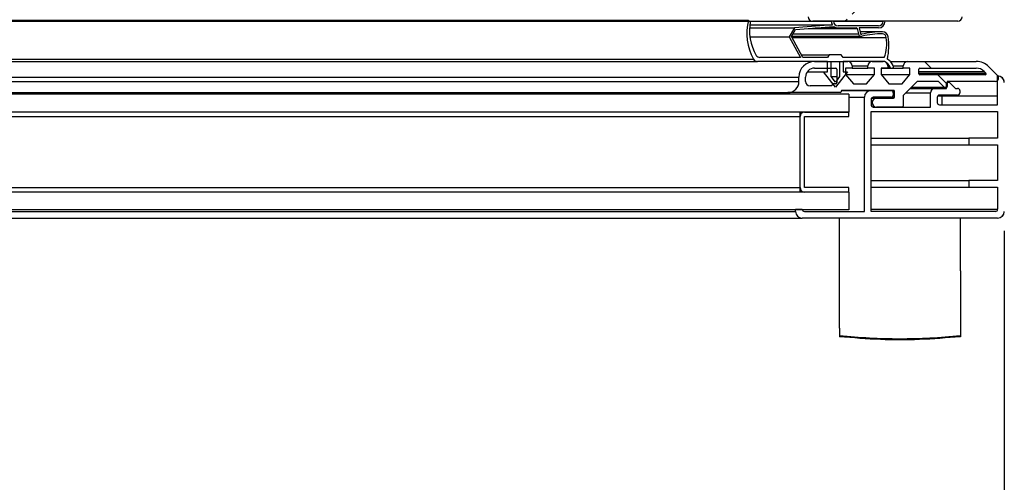
# Model space of a CAD drawing. Units: millimetres. Extents: x 8560 to 26319, y 541 to 7970.
# Drawn here: x 10601 to 10823, y 2515 to 2619 of the extents above; entities that cross this region are included whole.
import ezdxf

# ---------------------------------------------------------------- set-up
doc = ezdxf.new("R2010")
doc.units = ezdxf.units.MM
doc.styles.add('SLDTEXTSTYLE0', font='TXT', dxfattribs={"width": 0.75})
doc.styles.get("Standard").update_dxf_attribs({"font": 'arial.ttf'})
doc.dimstyles.new('SLDDIMSTYLE2', dxfattribs={"dimtxt": 51.366374, "dimasz": 40, "dimexe": 0, "dimexo": 0.0625, "dimgap": 12.841593, "dimtad": 1, "dimdec": 1, "dimrnd": 1e-09, "dimzin": 12, "dimdsep": 46, "dimtxsty": 'SLDTEXTSTYLE0', "dimsah": 1, "dimcen": 0.09, "dimadec": 0, "dimazin": 0, "dimtfac": 1, "dimtdec": 1, "dimtmove": 0, "dimatfit": 0, "dimfxl": 1, "dimtolj": 1, "dimtzin": 12, "dimarcsym": 0})

# ---------------------------------------------------------------- blocks, each defined once
blk = doc.blocks.new('*D24')
at = {"color": 0, "lineweight": -2, "transparency": 16777216}
for p, q in [((10822.57, 2571.66), (10822.57, 2339.39)), ((10387.57, 2563.77), (10387.57, 2339.39)), ((10347.57, 2339.39), (10307.57, 2339.39)), ((10387.57, 2339.39), (10822.57, 2339.39)), ((10862.57, 2339.39), (11358.17, 2339.39))]:
    blk.add_line(p, q, dxfattribs=at)
at = {"color": 0, "transparency": 16777216}
for points in [[(10347.57, 2346.06), (10347.57, 2332.73), (10387.57, 2339.39)], [(10862.57, 2346.06), (10862.57, 2332.73), (10822.57, 2339.39)]]:
    blk.add_solid(points, dxfattribs=at)
at = {"layer": 'DEFPOINTS', "color": 0, "transparency": 16777216}
for p in [(10822.57, 2591.66), (10387.57, 2583.77), (10822.57, 2339.39)]:
    blk.add_point(p, dxfattribs=at)
at = {"color": 0, "transparency": 16777216, "insert": (11130.37, 2378.48), "char_height": 51.3664, "attachment_point": 5}
blk.add_mtext('\\A1;435 PUERTA', dxfattribs=at)
blk = doc.blocks.new('*D25')
at = {"color": 0, "lineweight": -2, "transparency": 16777216}
for p, q in [((10835.38, 2572.25), (10835.38, 2339.39)), ((11254.58, 2547.22), (11254.58, 2339.39)), ((10795.38, 2339.39), (10755.38, 2339.39)), ((10835.38, 2339.39), (11254.58, 2339.39)), ((11294.58, 2339.39), (11782.3, 2339.39))]:
    blk.add_line(p, q, dxfattribs=at)
at = {"color": 0, "transparency": 16777216}
for points in [[(10795.38, 2346.06), (10795.38, 2332.73), (10835.38, 2339.39)], [(11294.58, 2346.06), (11294.58, 2332.73), (11254.58, 2339.39)]]:
    blk.add_solid(points, dxfattribs=at)
at = {"layer": 'DEFPOINTS', "color": 0, "transparency": 16777216}
for p in [(10835.38, 2592.25), (11254.58, 2567.22), (11254.58, 2339.39)]:
    blk.add_point(p, dxfattribs=at)
at = {"color": 0, "transparency": 16777216, "insert": (11558.44, 2378.46), "char_height": 51.3664, "attachment_point": 5}
blk.add_mtext('\\A1;419 REJILLA', dxfattribs=at)
blk = doc.blocks.new('*D28')
at = {"color": 0, "lineweight": -2, "transparency": 16777216}
blk.add_arc((10016.61, 2557.76), 251.61, 279.1181, 350.8819, dxfattribs=at)
at = {"color": 0, "transparency": 16777216}
for points in [[(10258.4, 2518.41), (10271.69, 2517.35), (10268.22, 2557.76)], [(10057.01, 2302.68), (10055.95, 2315.97), (10016.61, 2306.14)]]:
    blk.add_solid(points, dxfattribs=at)
at = {"layer": 'DEFPOINTS', "color": 0, "transparency": 16777216}
for p in [(9971.23, 2557.76), (11295.23, 2557.76), (10016.61, 2555.71), (10142.42, 2339.85), (10016.61, 2218.98)]:
    blk.add_point(p, dxfattribs=at)
at = {"color": 0, "transparency": 16777216, "insert": (10167.29, 2407.08), "char_height": 51.366, "attachment_point": 5, "rotation": 45, "style": 'SLDTEXTSTYLE0'}
blk.add_mtext('\\A1;90°', dxfattribs=at)

msp = doc.modelspace()

# ---------------------------------------------------------------- hatches: boundary and pattern name
at = {"linetype": 'Continuous'}
h = msp.add_hatch(dxfattribs=at)
h.set_pattern_fill('ANSI32', scale=20, style=0)
h.set_pattern_definition([(45, (8544.25, 735.61), (-134.704, 134.704), []), (45, (8634.05, 735.61), (-134.704, 134.704), [])])
edge = h.paths.add_edge_path(flags=0)
edge.add_line((10806.78, 2626.35), (10806.78, 2621.43))
edge.add_line((10806.78, 2621.43), (10805.58, 2621.43))
edge.add_line((10805.58, 2621.43), (10805.58, 2622.83))
edge.add_arc((10804.58, 2622.83), 1, 0, 90)
edge.add_line((10804.58, 2623.83), (10789.58, 2623.83))
edge.add_arc((10789.58, 2622.83), 1, 90, 179.8839)
edge.add_line((10788.58, 2622.83), (10788.57, 2621.43))
edge.add_line((10788.57, 2621.43), (10780.48, 2621.43))
edge.add_line((10780.48, 2621.43), (10780.48, 2626.35))
edge.add_arc((10779.98, 2626.35), 0.5, 0, 180)
edge.add_line((10779.48, 2626.35), (10779.48, 2625.62))
edge.add_arc((10779.48, 2625.32), 0.295, 90, 270)
edge.add_line((10779.48, 2625.03), (10779.48, 2622.62))
edge.add_arc((10779.48, 2622.32), 0.295, 90, 270)
edge.add_line((10779.48, 2622.03), (10779.48, 2620.63))
edge.add_line((10779.48, 2620.63), (10778.38, 2620.63))
edge.add_line((10778.38, 2620.63), (10778.38, 2619.83))
edge.add_arc((10779.46, 2619.91), 1.09, 184.7132, 270.7394)
edge.add_line((10779.48, 2618.83), (10812.08, 2618.83))
edge.add_arc((10812.08, 2619.83), 1, 270, 360)
edge.add_line((10813.08, 2619.83), (10813.08, 2620.83))
edge.add_line((10813.08, 2620.83), (10812.08, 2620.83))
edge.add_line((10812.08, 2620.83), (10812.08, 2620.43))
edge.add_arc((10811.48, 2620.43), 0.6, -90, 0, ccw=False)
edge.add_line((10811.48, 2619.83), (10808.78, 2619.83))
edge.add_arc((10808.7, 2620.74), 0.919, 180.955, 275.0705, ccw=False)
edge.add_line((10807.78, 2620.73), (10807.78, 2622.03))
edge.add_arc((10807.78, 2622.32), 0.295, 270, 450)
edge.add_line((10807.78, 2622.62), (10807.78, 2625.03))
edge.add_arc((10807.78, 2625.32), 0.295, 270, 450)
edge.add_line((10807.78, 2625.62), (10807.78, 2626.35))
edge.add_arc((10807.28, 2626.35), 0.5, 0, 180)
edge = h.paths.add_edge_path(flags=0)
edge.add_line((10804.58, 2622.33), (10804.58, 2620.43))
edge.add_arc((10804.88, 2620.43), 0.3, 180, 360)
edge.add_line((10805.18, 2620.43), (10806.78, 2620.43))
edge.add_line((10806.78, 2620.43), (10806.78, 2619.33))
edge.add_line((10806.78, 2619.33), (10780.48, 2619.33))
edge.add_line((10780.48, 2619.33), (10780.48, 2620.43))
edge.add_line((10780.48, 2620.43), (10788.98, 2620.43))
edge.add_arc((10789.28, 2620.43), 0.3, 180, 359.934)
edge.add_line((10789.58, 2620.43), (10789.58, 2622.33))
edge.add_arc((10790.08, 2622.33), 0.5, 90, 179.934, ccw=False)
edge.add_line((10790.08, 2622.83), (10804.08, 2622.83))
edge.add_arc((10804.08, 2622.33), 0.5, 0, 90, ccw=False)
h = msp.add_hatch(dxfattribs=at)
h.set_pattern_fill('ANSI31', scale=20, angle=90, style=0)
h.set_pattern_definition([(135, (8994.236, 738.17), (-44.9013, -44.9013), [])])
edge = h.paths.add_edge_path(flags=0)
edge.add_line((10788.33, 2608.29), (10788.33, 2608.79))
edge.add_arc((10787.33, 2608.79), 1, 0, 90)
edge.add_line((10787.33, 2609.79), (10779.83, 2609.79))
edge.add_arc((10779.83, 2606.29), 3.5, 90, 180)
edge.add_line((10776.33, 2606.29), (10776.33, 2605.29))
edge.add_arc((10773.83, 2605.29), 2.5, -89.7708, 0.0005, ccw=False)
edge.add_line((10773.84, 2602.79), (10785.64, 2602.79))
edge.add_arc((10785.64, 2602.99), 0.2, 270, 360)
edge.add_line((10785.84, 2602.99), (10785.84, 2603.09))
edge.add_arc((10786.04, 2603.09), 0.2, 90, 180, ccw=False)
edge.add_line((10786.04, 2603.29), (10797.63, 2603.29))
edge.add_arc((10797.63, 2603.09), 0.2, 0, 90, ccw=False)
edge.add_line((10797.83, 2603.09), (10797.83, 2601.74))
edge.add_arc((10797.63, 2601.74), 0.2, 270, 360, ccw=False)
edge.add_line((10797.63, 2601.54), (10793.82, 2601.54))
edge.add_arc((10793.82, 2600.54), 1, 90, 270)
edge.add_line((10793.82, 2599.54), (10799.63, 2599.54))
edge.add_arc((10799.63, 2599.74), 0.2, 270, 360)
edge.add_line((10799.83, 2599.74), (10799.83, 2602.16))
edge.add_line((10799.83, 2602.16), (10802.95, 2605.29))
edge.add_line((10802.95, 2605.29), (10807.73, 2605.29))
edge.add_line((10807.73, 2605.29), (10809.03, 2603.99))
edge.add_arc((10809.17, 2604.14), 0.2, 225, 270)
edge.add_line((10809.17, 2603.94), (10809.53, 2603.94))
edge.add_arc((10809.53, 2604.14), 0.2, 270, 360)
edge.add_line((10809.73, 2604.14), (10809.73, 2605.29))
edge.add_line((10809.73, 2605.29), (10820.56, 2605.29))
edge.add_arc((10820.51, 2606.07), 0.78, 273.6525, 404.9325)
edge.add_line((10821.07, 2606.62), (10819.08, 2608.61))
edge.add_arc((10816.25, 2605.79), 4, 44.9325, 90)
edge.add_line((10816.25, 2609.79), (10800.83, 2609.79))
edge.add_arc((10800.83, 2608.79), 1, 90, 180)
edge.add_line((10799.83, 2608.79), (10799.83, 2608.29))
edge.add_line((10799.83, 2608.29), (10801.33, 2608.29))
edge.add_line((10801.33, 2608.29), (10801.33, 2606.84))
edge.add_line((10801.33, 2606.84), (10799.57, 2604.79))
edge.add_line((10799.57, 2604.79), (10796.6, 2604.79))
edge.add_line((10796.6, 2604.79), (10794.83, 2606.84))
edge.add_line((10794.83, 2606.84), (10794.83, 2608.29))
edge.add_line((10794.83, 2608.29), (10796.33, 2608.29))
edge.add_line((10796.33, 2608.29), (10796.33, 2608.79))
edge.add_arc((10795.33, 2608.79), 1, 0, 90)
edge.add_line((10795.33, 2609.79), (10792.83, 2609.79))
edge.add_arc((10792.83, 2608.79), 1, 90, 180)
edge.add_line((10791.83, 2608.79), (10791.83, 2608.29))
edge.add_line((10791.83, 2608.29), (10793.33, 2608.29))
edge.add_line((10793.33, 2608.29), (10793.33, 2606.84))
edge.add_line((10793.33, 2606.84), (10791.56, 2604.79))
edge.add_line((10791.56, 2604.79), (10788.6, 2604.79))
edge.add_line((10788.6, 2604.79), (10786.83, 2606.84))
edge.add_line((10786.83, 2606.84), (10786.83, 2608.29))
edge.add_line((10786.83, 2608.29), (10788.33, 2608.29))
edge = h.paths.add_edge_path(flags=0)
edge.add_line((10783.63, 2604.29), (10778.83, 2604.29))
edge.add_arc((10778.83, 2605.29), 1, 180, 270, ccw=False)
edge.add_line((10777.83, 2605.29), (10777.83, 2606.29))
edge.add_arc((10779.83, 2606.29), 2, 90, 180, ccw=False)
edge.add_line((10779.83, 2608.29), (10784.63, 2608.29))
edge.add_arc((10784.63, 2608.09), 0.2, 0, 90, ccw=False)
edge.add_line((10784.83, 2608.09), (10784.83, 2604.99))
edge.add_arc((10784.63, 2604.99), 0.2, 270, 360, ccw=False)
edge.add_line((10784.63, 2604.79), (10784.03, 2604.79))
edge.add_arc((10784.03, 2604.59), 0.2, 90, 180)
edge.add_line((10783.83, 2604.59), (10783.83, 2604.49))
edge.add_arc((10783.63, 2604.49), 0.2, 270, 360, ccw=False)
edge = h.paths.add_edge_path(flags=0)
edge.add_line((10803.53, 2608.29), (10816.25, 2608.29))
edge.add_arc((10816.25, 2605.79), 2.5, 44.9325, 90, ccw=False)
edge.add_line((10818.02, 2607.56), (10818.44, 2607.13))
edge.add_arc((10818.29, 2606.99), 0.2, -90, 44.9325, ccw=False)
edge.add_line((10818.29, 2606.79), (10803.53, 2606.79))
edge.add_arc((10803.53, 2606.99), 0.2, 180, 270, ccw=False)
edge.add_line((10803.33, 2606.99), (10803.33, 2608.09))
edge.add_arc((10803.53, 2608.09), 0.2, 90, 180, ccw=False)

# ---------------------------------------------------------------- linework, layer by layer
at = {"color": 7, "linetype": 'Continuous'}
for p, q in [((10429.71, 2618.83), (10779.45, 2618.83)), ((10445.16, 2619.05), (10764.98, 2619.05)), ((10765.41, 2618.83), (10783.63, 2618.83)), ((10812.08, 2618.83), (10779.48, 2618.83)), ((10784.08, 2618.83), (10795.28, 2618.83)), ((10765.22, 2617.32), (10775.33, 2617.32)), ((10765.28, 2618.04), (10783.85, 2618.04)), ((10775.33, 2617.32), (10774.12, 2615.35)), ((10774.62, 2615.41), (10775.57, 2616.95)), ((10774.98, 2615.99), (10789.73, 2615.99)), ((10783.85, 2618.04), (10775.33, 2617.32)), ((10775.57, 2616.95), (10784.16, 2617.68)), ((10778.45, 2617.19), (10789.44, 2617.19)), ((10780.01, 2617.33), (10785.13, 2617.33)), ((10794.23, 2617.78), (10785.13, 2617.78)), ((10785.13, 2617.33), (10789.25, 2617.33)), ((10789.44, 2617.19), (10789.73, 2615.99)), ((10794.23, 2617.33), (10789.87, 2617.33)), ((10789.87, 2617.33), (10790.16, 2616.1)), ((10795.02, 2616.45), (10790.08, 2616.45)), ((10765.29, 2615.35), (10774.12, 2615.35)), ((10774.12, 2615.35), (10776.68, 2610.69)), ((10777.23, 2610.69), (10774.62, 2615.41)), ((10774.65, 2615.45), (10790.41, 2615.45)), ((10774.76, 2615.16), (10795.98, 2615.16)), ((10790.34, 2615.91), (10790.48, 2615.91)), ((10443.16, 2609.79), (10766.97, 2609.79)), ((10444.04, 2610.32), (10766.09, 2610.32)), ((10782.78, 2609.79), (10766.97, 2609.79)), ((10776.68, 2610.69), (10767.54, 2610.69)), ((10776.89, 2611.3), (10783.16, 2611.3)), ((10782.75, 2610.69), (10777.23, 2610.69)), ((10779.83, 2609.79), (10787.33, 2609.79)), ((10783.16, 2611.3), (10782.75, 2610.69)), ((10782.78, 2607.49), (10782.78, 2609.79)), ((10785.86, 2611.3), (10783.16, 2611.3)), ((10783.55, 2606.41), (10783.55, 2609.79)), ((10783.55, 2609.79), (10785.48, 2609.79)), ((10785.48, 2609.79), (10785.48, 2606.37)), ((10786.28, 2610.69), (10785.86, 2611.3)), ((10795.52, 2610.69), (10786.28, 2610.69)), ((10795.58, 2609.79), (10786.28, 2609.79)), ((10786.28, 2609.79), (10786.28, 2607.49)), ((10792.83, 2609.79), (10795.33, 2609.79)), ((10796.91, 2609.79), (10800.83, 2609.79)), ((10800.83, 2609.79), (10816.25, 2609.79)), ((10778.23, 2607.49), (10781.83, 2607.49)), ((10779.83, 2608.29), (10784.63, 2608.29)), ((10784.53, 2603.99), (10781.83, 2607.49)), ((10781.83, 2607.49), (10782.78, 2607.49)), ((10787.23, 2607.49), (10784.53, 2603.99)), ((10784.83, 2608.09), (10784.83, 2604.99)), ((10786.28, 2607.49), (10787.23, 2607.49)), ((10788.33, 2608.29), (10786.83, 2608.29)), ((10786.83, 2608.29), (10786.83, 2606.84)), ((10788.33, 2608.79), (10788.33, 2608.29)), ((10788.33, 2608.79), (10791.83, 2608.79)), ((10788.33, 2608.29), (10791.83, 2608.29)), ((10791.83, 2608.29), (10791.83, 2608.79)), ((10793.33, 2608.29), (10791.83, 2608.29)), ((10793.33, 2606.84), (10793.33, 2608.29)), ((10796.33, 2608.29), (10794.83, 2608.29)), ((10794.83, 2608.29), (10794.83, 2606.84)), ((10794.83, 2608.27), (10797.21, 2608.27)), ((10796.33, 2608.79), (10796.33, 2608.29)), ((10796.33, 2608.5), (10796.84, 2608.5)), ((10797.32, 2608.29), (10799.83, 2608.29)), ((10797.59, 2608.79), (10799.83, 2608.79)), ((10799.83, 2608.29), (10799.83, 2608.79)), ((10801.33, 2608.29), (10799.83, 2608.29)), ((10801.33, 2606.84), (10801.33, 2608.29)), ((10803.33, 2606.99), (10803.33, 2608.09)), ((10803.33, 2607.56), (10818.02, 2607.56)), ((10803.33, 2607.13), (10818.44, 2607.13)), ((10803.53, 2608.29), (10816.25, 2608.29)), ((10818.02, 2607.56), (10818.44, 2607.13)), ((10819.08, 2608.61), (10821.07, 2606.62)), ((10433.8, 2606.29), (10776.33, 2606.29)), ((10433.8, 2605.29), (10776.33, 2605.29)), ((10776.33, 2605.29), (10776.33, 2606.29)), ((10777.83, 2605.29), (10777.83, 2606.29)), ((10784.53, 2605.14), (10783.55, 2606.41)), ((10783.58, 2606.37), (10784.83, 2606.37)), ((10785.48, 2606.37), (10784.53, 2605.14)), ((10786.83, 2606.84), (10788.6, 2604.79)), ((10786.83, 2606.84), (10793.33, 2606.84)), ((10791.56, 2604.79), (10793.33, 2606.84)), ((10794.83, 2606.84), (10796.6, 2604.79)), ((10794.84, 2606.84), (10801.33, 2606.84)), ((10799.57, 2604.79), (10801.33, 2606.84)), ((10802.95, 2605.29), (10799.83, 2602.16)), ((10807.73, 2605.29), (10802.95, 2605.29)), ((10818.29, 2606.79), (10803.53, 2606.79)), ((10809.03, 2603.99), (10807.73, 2605.29)), ((10809.57, 2603.74), (10809.57, 2604.94)), ((10820.56, 2605.29), (10809.73, 2605.29)), ((10809.73, 2605.29), (10809.73, 2604.14)), ((10809.73, 2605.14), (10809.77, 2605.14)), ((10809.77, 2605.14), (10810.08, 2605.14)), ((10810.23, 2605.08), (10811.57, 2603.74)), ((10810.23, 2605.08), (10811.57, 2603.74)), ((10821.07, 2600.04), (10821.07, 2606.54)), ((10821.07, 2606.54), (10821.07, 2606.54)), ((10436.29, 2602.79), (10773.84, 2602.79)), ((10785.64, 2602.79), (10773.84, 2602.79)), ((10783.63, 2604.29), (10778.83, 2604.29)), ((10783.83, 2604.59), (10783.83, 2604.49)), ((10784.63, 2604.79), (10784.03, 2604.79)), ((10785.84, 2603.09), (10785.84, 2602.99)), ((10785.9, 2603.24), (10792.57, 2603.24)), ((10797.63, 2603.29), (10786.04, 2603.29)), ((10788.6, 2604.79), (10791.56, 2604.79)), ((10792.57, 2603.24), (10797.07, 2603.24)), ((10796.6, 2604.79), (10799.57, 2604.79)), ((10797.42, 2603.09), (10797.83, 2603.09)), ((10797.57, 2602.74), (10797.57, 2602.24)), ((10797.57, 2602.74), (10797.57, 2602.24)), ((10797.83, 2601.74), (10797.83, 2603.09)), ((10800.4, 2602.74), (10805.95, 2602.74)), ((10801.4, 2603.74), (10806.95, 2603.74)), ((10801.6, 2603.94), (10809.17, 2603.94)), ((10801.66, 2603.99), (10809.03, 2603.99)), ((10805.95, 2599.54), (10805.95, 2602.74)), ((10806.95, 2603.74), (10809.57, 2603.74)), ((10809.53, 2603.94), (10809.17, 2603.94)), ((10811.57, 2603.74), (10812.06, 2603.74)), ((10812.56, 2603.24), (10812.56, 2602.74)), ((10812.56, 2603.24), (10812.56, 2602.74)), ((10787.57, 2602.41), (10422.57, 2602.41)), ((10787.57, 2602.41), (10787.57, 2598.41)), ((10787.57, 2601.74), (10791.07, 2601.74)), ((10791.07, 2576.04), (10791.07, 2601.74)), ((10792.57, 2601.24), (10792.57, 2600.04)), ((10792.57, 2601.24), (10792.57, 2600.04)), ((10792.67, 2601.54), (10793.82, 2601.54)), ((10797.07, 2601.74), (10793.07, 2601.74)), ((10793.82, 2601.54), (10797.63, 2601.54)), ((10797.07, 2601.74), (10797.83, 2601.74)), ((10799.83, 2602.16), (10799.83, 2599.74)), ((10807.45, 2601.74), (10807.45, 2600.54)), ((10807.45, 2601.74), (10807.45, 2600.54)), ((10807.55, 2602.04), (10808.57, 2602.04)), ((10812.06, 2602.24), (10807.95, 2602.24)), ((10808.57, 2600.04), (10808.57, 2602.04)), ((10808.57, 2602.04), (10821.07, 2602.04)), ((10812.06, 2602.24), (10812.06, 2602.24)), ((10787.57, 2598.41), (10422.57, 2598.41)), ((10776.57, 2597.41), (10776.57, 2598.41)), ((10777.57, 2598.41), (10787.57, 2598.41)), ((10787.57, 2597.41), (10787.57, 2598.41)), ((10792.57, 2598.54), (10821.07, 2598.54)), ((10792.57, 2576.04), (10792.57, 2598.54)), ((10792.57, 2576.04), (10792.57, 2598.54)), ((10793.07, 2599.54), (10805.95, 2599.54)), ((10799.63, 2599.54), (10793.82, 2599.54)), ((10807.95, 2600.04), (10821.07, 2600.04)), ((10821.07, 2598.54), (10821.07, 2592.54)), ((10433.57, 2597.41), (10776.57, 2597.41)), ((10776.57, 2581.41), (10776.57, 2597.41)), ((10777.57, 2581.41), (10777.57, 2597.41)), ((10777.57, 2597.41), (10787.57, 2597.41)), ((10792.57, 2592.54), (10814.57, 2592.54)), ((10814.57, 2592.54), (10814.57, 2591.04)), ((10821.07, 2592.54), (10814.57, 2592.54)), ((10792.57, 2591.04), (10814.57, 2591.04)), ((10814.57, 2591.04), (10821.07, 2591.04)), ((10821.07, 2591.04), (10821.07, 2583.04)), ((10792.57, 2583.04), (10814.57, 2583.04)), ((10814.57, 2583.04), (10814.57, 2581.54)), ((10821.07, 2583.04), (10814.57, 2583.04)), ((10433.57, 2581.41), (10776.57, 2581.41)), ((10776.57, 2580.41), (10776.57, 2581.41)), ((10787.57, 2581.41), (10777.57, 2581.41)), ((10787.57, 2580.41), (10787.57, 2581.41)), ((10792.57, 2581.54), (10814.57, 2581.54)), ((10814.57, 2581.54), (10821.07, 2581.54)), ((10821.07, 2581.54), (10821.07, 2576.54)), ((10787.57, 2580.41), (10422.57, 2580.41)), ((10787.57, 2580.41), (10777.57, 2580.41)), ((10787.57, 2580.41), (10787.57, 2576.41)), ((10787.57, 2576.41), (10422.57, 2576.41)), ((10434.56, 2576.04), (10775.57, 2576.04)), ((10775.57, 2576.04), (10775.57, 2576.54)), ((10775.57, 2576.54), (10777.07, 2576.54)), ((10777.57, 2576.04), (10791.07, 2576.04)), ((10792.57, 2576.54), (10821.07, 2576.54)), ((10820.57, 2576.04), (10792.57, 2576.04)), ((10433.06, 2574.54), (10777.07, 2574.54)), ((10821.07, 2574.54), (10777.07, 2574.54)), ((10785.47, 2562.65), (10785.47, 2574.54)), ((10812.67, 2562.65), (10812.67, 2574.54)), ((10785.47, 2549.77), (10785.47, 2560.92)), ((10812.67, 2560.92), (10812.67, 2549.77)), ((10785.47, 2549.77), (10785.47, 2548.14)), ((10812.67, 2549.77), (10812.67, 2548.14)), ((10785.47, 2548.14), (10785.47, 2547.85)), ((10812.67, 2548.14), (10812.67, 2547.85))]:
    msp.add_line(p, q, dxfattribs=at)
for centre, radius, start, end in [((10776.46, 2616.08), 11.86, 165.5229, 209.0541), ((10776.22, 2616.7), 11.02, 168.3496, 210.2684), ((10779.46, 2619.91), 1.09, 184.7132, 270.7394), ((10785.13, 2618.83), 1.5, 180, 211.5134), ((10785.13, 2618.83), 1.05, 180, 270), ((10794.23, 2618.83), 1.5, 270, 0), ((10794.23, 2618.83), 1.05, 270, 0), ((10812.08, 2619.83), 1, 270, 0), ((10785.13, 2618.83), 1.5, 229.9898, 270), ((10789.25, 2617.13), 0.2, 19.6997, 90), ((10790.41, 2616.15), 0.7, 193.6875, 285.8116), ((10790.41, 2616.15), 0.25, 193.625, 285.8185), ((10795.02, 2596.93), 19.52, 89.6307, 103.4643), ((10795.02, 2596.91), 19.09, 89.6323, 103.3922), ((10795.11, 2615.14), 0.862, 1.3405, 87.9398), ((10795.12, 2615.16), 1.29, 8.2363, 88.6021), ((10787.89, 2613.73), 8.22, 338.2931, 10.0246), ((10782.91, 2613.21), 13.65, 347.8058, 8.9915), ((10766.97, 2610.79), 1, 208.1841, 270), ((10767.54, 2611.69), 1, 213.0664, 270), ((10779.83, 2606.29), 3.5, 90, 180), ((10787.33, 2608.79), 1, 0, 90), ((10792.83, 2608.79), 1, 90, 180), ((10795.33, 2608.79), 1, 0, 90), ((10794.34, 2607.31), 2.78, 25.476, 63.4476), ((10794.34, 2607.31), 3.58, 25.476, 57.623), ((10800.83, 2608.79), 1, 90, 180), ((10816.25, 2605.79), 4, 44.9325, 90), ((10779.83, 2606.29), 2, 90, 180), ((10784.63, 2608.09), 0.2, 0, 90), ((10797.21, 2608.67), 0.4, 205.476, 25.476), ((10803.53, 2608.09), 0.2, 90, 180), ((10816.25, 2605.79), 2.5, 44.9325, 90), ((10818.29, 2606.99), 0.2, 270, 44.9325), ((10773.83, 2605.29), 2.5, 270.2292, 0.0005), ((10778.83, 2605.29), 1, 180, 270), ((10784.63, 2604.99), 0.2, 270, 0), ((10803.53, 2606.99), 0.2, 180, 270), ((10809.77, 2604.94), 0.2, 90, 180), ((10810.08, 2604.94), 0.2, 45, 90), ((10810.09, 2604.94), 0.2, 45, 90), ((10820.51, 2606.07), 0.78, 273.6525, 44.9325), ((10821.07, 2605.04), 1.5, 359.9957, 90), ((10821.07, 2605.04), 1.5, 3.0938, 90), ((10783.63, 2604.49), 0.2, 270, 0), ((10784.03, 2604.59), 0.2, 90, 180), ((10785.64, 2602.99), 0.2, 270, 0), ((10786.04, 2603.09), 0.2, 90, 180), ((10792.57, 2601.74), 1.5, 90, 180), ((10797.07, 2602.74), 0.5, 0, 90), ((10797.63, 2603.09), 0.2, 0, 90), ((10806.95, 2602.74), 1, 90, 180), ((10809.17, 2604.14), 0.2, 225, 270), ((10809.53, 2604.14), 0.2, 270, 0), ((10812.06, 2603.24), 0.5, 360, 90), ((10812.06, 2603.24), 0.5, 360, 90), ((10812.06, 2602.74), 0.5, 270, 0), ((10812.06, 2602.74), 0.5, 270, 0), ((10793.07, 2601.24), 0.5, 90, 180), ((10793.07, 2601.24), 0.5, 90, 180), ((10793.82, 2600.54), 1, 90, 270), ((10797.07, 2602.24), 0.5, 270, 0), ((10797.63, 2601.74), 0.2, 270, 360), ((10807.95, 2601.74), 0.5, 90, 180), ((10807.95, 2600.54), 0.5, 180, 270), ((10807.95, 2600.54), 0.5, 180, 270), ((10777.57, 2597.41), 1, 90, 180), ((10793.07, 2600.04), 0.5, 180, 270), ((10793.07, 2600.04), 0.5, 180, 270), ((10799.63, 2599.74), 0.2, 270, 0), ((10777.57, 2597.41), 0.001, 90, 180), ((10777.57, 2581.41), 1, 180, 270), ((10777.57, 2581.41), 0.001, 180, 270), ((10777.07, 2576.04), 1.5, 180, 270), ((10777.57, 2576.54), 0.5, 180, 270), ((10777.57, 2576.54), 0.5, 180, 270), ((10820.57, 2576.54), 0.5, 270, 0), ((10821.07, 2576.04), 1.5, 270.0043, 0), ((10821.07, 2576.04), 1.5, 270.0043, 356.9062)]:
    msp.add_arc(centre, radius, start, end, dxfattribs=at)
for points, knots in [([(10785.47, 2560.92), (10785.47, 2560.92), (10785.47, 2560.99), (10785.47, 2561.37), (10785.47, 2561.92), (10785.47, 2562.47), (10785.47, 2562.65)], [0, 0, 0, 0, 0.0040244, 0.1440304, 0.7267478, 1, 1, 1, 1]), ([(10812.67, 2562.65), (10812.67, 2562.47), (10812.67, 2561.92), (10812.67, 2561.37), (10812.67, 2560.99), (10812.67, 2560.92), (10812.67, 2560.92)], [0, 0, 0, 0, 0.273252, 0.85597, 0.995976, 1, 1, 1, 1]), ([(10785.47, 2548.14), (10787.72, 2547.94), (10792.21, 2547.52), (10799.02, 2547.36), (10805.84, 2547.51), (10810.39, 2547.93), (10812.67, 2548.14)], [0, 0, 0, 0, 0.248554, 0.497107, 0.748554, 1, 1, 1, 1]), ([(10785.47, 2547.94), (10788.53, 2547.68), (10794.52, 2547.17), (10803.62, 2547.17), (10809.6, 2547.68), (10812.67, 2547.94)], [0, 0, 0, 0, 0.338644, 0.661356, 1, 1, 1, 1])]:
    msp.add_open_spline(points, degree=3, knots=knots, dxfattribs=at)

# ---------------------------------------------------------------- dimensions: what is measured, and where the dimension line sits
at = {"color": 7}
for base, p1, p2, text, picture, middle in [((10822.57, 2339.39), (10387.57, 2583.77), (10822.57, 2591.66), '<> PUERTA', '*D24', (11130.37, 2378.48)), ((11254.58, 2339.39), (10835.38, 2592.25), (11254.58, 2567.22), '<> REJILLA', '*D25', (11558.44, 2378.46))]:
    dim = msp.add_linear_dim(base=base, p1=p1, p2=p2, text=text, dimstyle='SLDDIMSTYLE2', override={"dimexo": 20, "dimdec": 0, "dimtxsty": 'Standard'}, dxfattribs=at)
    dim.commit()
    dim.dimension.update_dxf_attribs({"geometry": picture, "text_midpoint": middle})
dim = msp.add_angular_dim_2l(base=(10142.42, 2339.85), line1=((10016.61, 2555.71), (10016.61, 2218.98)), line2=((9971.23, 2557.76), (11295.23, 2557.76)), dimstyle='SLDDIMSTYLE2', override={"dimexo": 20, "dimdec": 0}, dxfattribs=at)
dim.commit()
dim.dimension.update_dxf_attribs({"geometry": '*D28', "text_midpoint": (10167.29, 2407.08)})

doc.saveas('drawing.dxf')
